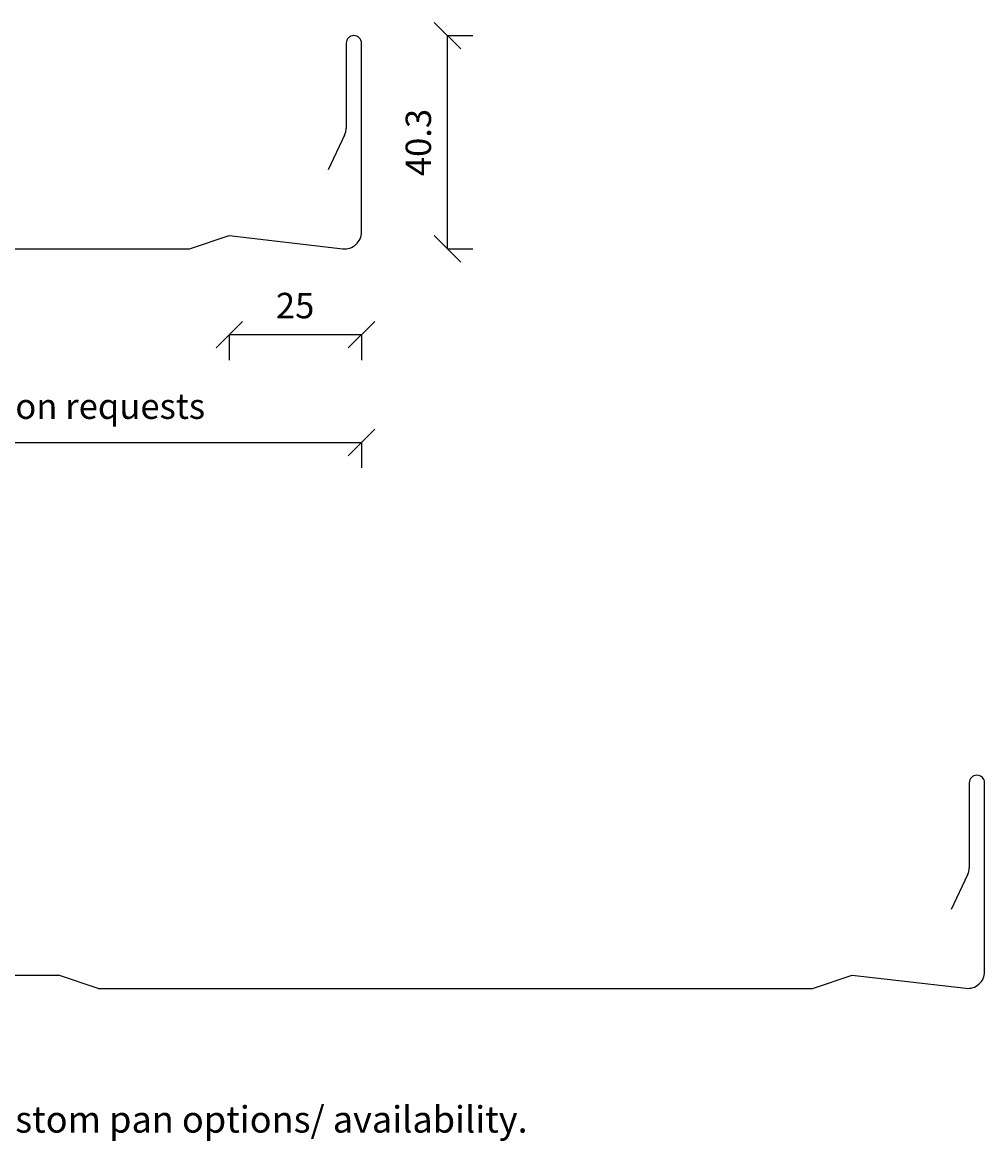
# Model space of a CAD drawing. Extents: x 867 to 1277, y 3249 to 3486.
# Drawn here: x 1096 to 1277, y 3249 to 3461 of the extents above; entities that cross this region are included whole.
import ezdxf

# ---------------------------------------------------------------- set-up
doc = ezdxf.new("R2010")
doc.units = 0
doc.layers.get('0').update_dxf_attribs({"linetype": 'CONTINUOUS'})
doc.layers.get('DEFPOINTS').update_dxf_attribs({"linetype": 'CONTINUOUS'})
for name, color, linetype in [('_ANNOTATE', 241, 'CONTINUOUS'), ('_DIM', 151, 'CONTINUOUS'), ('_LINES', 3, 'CONTINUOUS')]:
    doc.layers.add(name, color=color, linetype=linetype)
doc.styles.add('ARIAL', font='txt', dxfattribs={"height": 4.8})
doc.styles.add('ARIAL_1', font='txt', dxfattribs={"height": 5})
doc.dimstyles.get("Standard").update_dxf_attribs({"dimtxt": 0.18, "dimasz": 0.18, "dimexe": 0.18, "dimexo": 0.0625, "dimgap": 0.09, "dimtad": 0, "dimtih": 1, "dimtoh": 1, "dimzin": 0, "dimcen": 0.09, "dimazin": 3, "dimtfac": 1, "dimtofl": 0, "dimtmove": 0, "dimatfit": 3})

# ---------------------------------------------------------------- blocks, each defined once
blk = doc.blocks.new('_OBLIQUE')
at = {"color": 0, "linetype": 'BYBLOCK'}
blk.add_line((-0.5, -0.5), (0.5, 0.5), dxfattribs=at)
blk = doc.blocks.new('*U17')
at = {"layer": '_DIM', "color": 0, "style": 'ARIAL'}
blk.add_text('40.3', height=4.8, rotation=90, dxfattribs=at).set_placement((1172.87, 3431.97))
blk = doc.blocks.new('DIMBLOCK2-TRSS01_PROFILE_O')
at = {"layer": '_DIM', "color": 0}
for p, q in [((1175.97, 3458.54), (1180.77, 3458.54)), ((1175.97, 3418.24), (1175.97, 3458.54)), ((1175.97, 3418.24), (1180.77, 3418.24))]:
    blk.add_line(p, q, dxfattribs=at)
at = {"layer": 'DEFPOINTS', "color": 0}
for p in [(1165.97, 3458.54), (1175.97, 3458.54), (1165.97, 3418.24)]:
    blk.add_point(p, dxfattribs=at)
at = {"layer": '_ANNOTATE'}
blk.add_blockref('*U17', (0, 0), dxfattribs=at)
at = {"layer": '_DIM', "color": 0, "xscale": 4.999999999999999, "yscale": 4.999999999999999, "zscale": 4.999999999999999}
for p, rotation in [((1175.97, 3458.54), 90), ((1175.97, 3418.24), 270)]:
    blk.add_blockref('_OBLIQUE', p, dxfattribs=dict(at, rotation=rotation))
blk = doc.blocks.new('*U16')
at = {"layer": '_DIM', "color": 0, "style": 'ARIAL'}
blk.add_text('25', height=4.8, dxfattribs=at).set_placement((1143.55, 3405.11))
blk = doc.blocks.new('DIMBLOCK3-TRSS01_PROFILE_O')
at = {"layer": '_DIM', "color": 0}
for p, q in [((1134.74, 3402.02), (1134.74, 3397.22)), ((1134.74, 3402.02), (1159.74, 3402.02)), ((1159.74, 3402.02), (1159.74, 3397.22))]:
    blk.add_line(p, q, dxfattribs=at)
at = {"layer": 'DEFPOINTS', "color": 0}
for p in [(1134.74, 3412.02), (1159.74, 3412.02), (1159.74, 3402.02)]:
    blk.add_point(p, dxfattribs=at)
at = {"layer": '_ANNOTATE'}
blk.add_blockref('*U16', (0, 0), dxfattribs=at)
at = {"layer": '_DIM', "color": 0, "xscale": 4.999999999999999, "yscale": 4.999999999999999, "zscale": 4.999999999999999, "rotation": 180}
blk.add_blockref('_OBLIQUE', (1134.74, 3402.02), dxfattribs=at)
at = {"layer": '_DIM', "color": 0, "xscale": 4.999999999999999, "yscale": 4.999999999999999, "zscale": 4.999999999999999}
blk.add_blockref('_OBLIQUE', (1159.74, 3402.02), dxfattribs=at)
blk = doc.blocks.new('*U13')
at = {"layer": '_DIM', "color": 0, "style": 'ARIAL'}
blk.add_text('Optional swages to pan available on requests', height=4.8, dxfattribs=at).set_placement((992.05, 3386.09))
blk = doc.blocks.new('*U14')
at = {"layer": '_DIM', "color": 0, "style": 'ARIAL'}
blk.add_text('200 - 630mm', height=4.8, dxfattribs=at).set_placement((1040.11, 3373.82))
blk = doc.blocks.new('DIMBLOCK5-TRSS01_PROFILE_O')
at = {"layer": '_DIM', "color": 0}
for p, q in [((959.74, 3381.63), (959.74, 3376.83)), ((959.74, 3381.63), (1159.74, 3381.63)), ((1159.74, 3381.63), (1159.74, 3376.83))]:
    blk.add_line(p, q, dxfattribs=at)
at = {"layer": 'DEFPOINTS', "color": 0}
for p in [(959.74, 3394.7), (1159.74, 3394.69), (1159.74, 3381.63)]:
    blk.add_point(p, dxfattribs=at)
at = {"layer": '_ANNOTATE'}
for name in ['*U13', '*U14']:
    blk.add_blockref(name, (0, 0), dxfattribs=at)
at = {"layer": '_DIM', "color": 0, "xscale": 4.999999999999999, "yscale": 4.999999999999999, "zscale": 4.999999999999999, "rotation": 180}
blk.add_blockref('_OBLIQUE', (959.74, 3381.63), dxfattribs=at)
at = {"layer": '_DIM', "color": 0, "xscale": 4.999999999999999, "yscale": 4.999999999999999, "zscale": 4.999999999999999}
blk.add_blockref('_OBLIQUE', (1159.74, 3381.63), dxfattribs=at)
blk = doc.blocks.new('*U11')
at = {"layer": '_ANNOTATE', "color": 7, "style": 'ARIAL_1'}
blk.add_text('Please consult with the roofing store for custom pan options/ availability.', height=5, dxfattribs=at).set_placement((958.64, 3251.18))

msp = doc.modelspace()

# ---------------------------------------------------------------- linework, layer by layer
at = {"layer": '_LINES'}
for p, q in [((1156.844, 3457.09), (1156.844, 3441.058)), ((1159.744, 3421.415), (1159.744, 3457.09)), ((1156.537, 3439.691), (1153.444, 3433.14)), ((1127.244, 3418.24), (1134.744, 3420.74)), ((1134.744, 3420.74), (1156.204, 3418.261)), ((992.267, 3418.24), (1127.244, 3418.24)), ((1274.574, 3317.29), (1274.574, 3301.258)), ((1277.474, 3281.615), (1277.474, 3317.29)), ((1274.268, 3299.891), (1271.174, 3293.34)), ((1080.649, 3280.94), (1102.498, 3280.94)), ((1109.998, 3278.44), (1102.498, 3280.94)), ((1244.974, 3278.44), (1252.474, 3280.94)), ((1252.474, 3280.94), (1273.935, 3278.461)), ((1109.998, 3278.44), (1244.974, 3278.44))]:
    msp.add_line(p, q, dxfattribs=at)
for centre, radius, start, end in [((1158.294, 3457.09), 1.45, 0, 180), ((1153.644, 3441.058), 3.2, 334.72228, 0), ((1156.569, 3421.415), 3.175, 263.41069, 0), ((1276.024, 3317.29), 1.45, 0, 180), ((1271.374, 3301.258), 3.2, 334.72228, 0), ((1274.299, 3281.615), 3.175, 263.41069, 0)]:
    msp.add_arc(centre, radius, start, end, dxfattribs=at)

# ---------------------------------------------------------------- block references
at = {"layer": '_ANNOTATE'}
msp.add_blockref('*U11', (0, 0), dxfattribs=at)

# ---------------------------------------------------------------- dimensions: what is measured, and where the dimension line sits
at = {"layer": '_DIM'}
dim = msp.add_linear_dim(base=(1175.969, 3458.54), p1=(1165.969, 3418.24), p2=(1165.969, 3458.54), angle=90, dimstyle='Standard', override={"dimfxl": 40.3}, dxfattribs=at)
dim.commit()
dim.dimension.update_dxf_attribs({"geometry": 'DIMBLOCK2-TRSS01_PROFILE_O', "text_midpoint": (1170.516, 3438.39)})
dim = msp.add_linear_dim(base=(1159.744, 3402.022), p1=(1134.744, 3412.022), p2=(1159.744, 3412.022), dimstyle='Standard', override={"dimfxl": 25}, dxfattribs=at)
dim.commit()
dim.dimension.update_dxf_attribs({"geometry": 'DIMBLOCK3-TRSS01_PROFILE_O', "text_midpoint": (1147.244, 3407.473)})
dim = msp.add_linear_dim(base=(1159.744, 3381.631), p1=(959.744, 3394.695), p2=(1159.744, 3394.69), text='Optional swages to pan available on requests\\X200 - 630mm ', dimstyle='Standard', override={"dimfxl": 200}, dxfattribs=at)
dim.commit()
dim.dimension.update_dxf_attribs({"geometry": 'DIMBLOCK5-TRSS01_PROFILE_O', "text_midpoint": (1059.744, 3381.631)})

doc.saveas('drawing.dxf')
